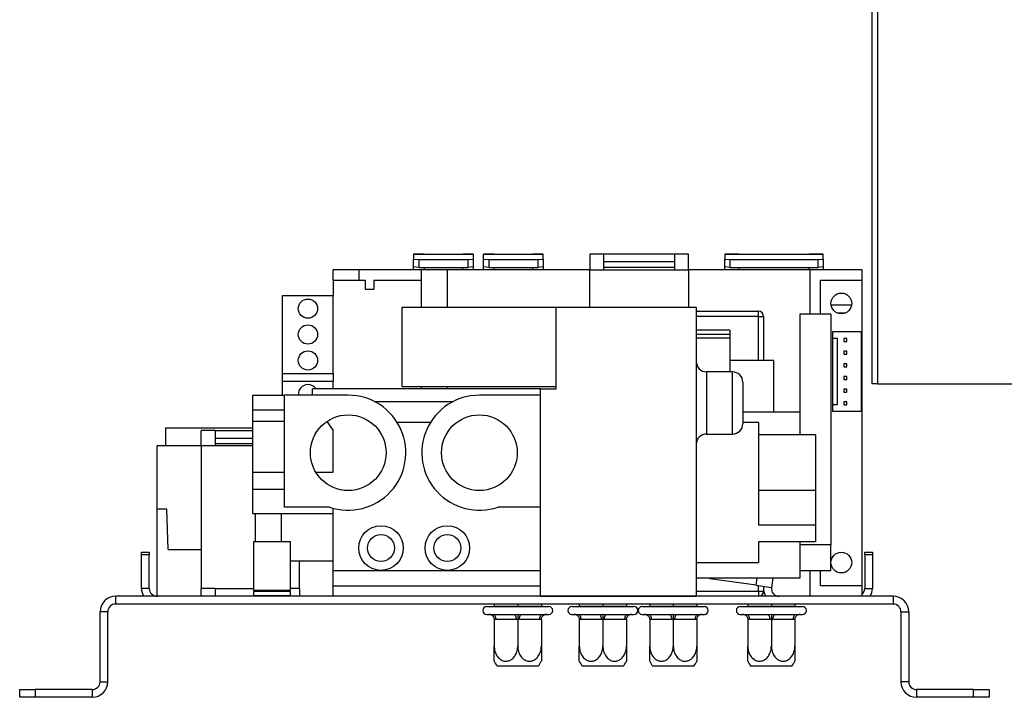
# Model space of a CAD drawing. Units: millimetres. Extents: x 187 to 4993, y 44 to 4032.
# Drawn here: x 3635 to 3846, y 2043 to 2189 of the extents above; entities that cross this region are included whole.
import ezdxf

# ---------------------------------------------------------------- set-up
doc = ezdxf.new("R2010")
doc.units = ezdxf.units.MM
doc.header["$LTSCALE"] = 20

msp = doc.modelspace()

# ---------------------------------------------------------------- linework, layer by layer
at = {"color": 7, "linetype": 'Continuous', "lineweight": 25}
for p, q in [((3817.37, 2110.55), (3817.37, 2327.21)), ((3721.3, 2138.33), (3719.08, 2138.33)), ((3719.08, 2138.33), (3719.08, 2138.32)), ((3719.08, 2138.32), (3719.08, 2137.25)), ((3719.08, 2138.32), (3721.3, 2138.32)), ((3721.3, 2138.32), (3721.3, 2138.33)), ((3721.3, 2138.32), (3729.64, 2138.32)), ((3731.86, 2138.33), (3729.64, 2138.33)), ((3729.64, 2138.33), (3729.64, 2138.32)), ((3729.64, 2138.32), (3731.86, 2138.32)), ((3731.86, 2138.32), (3731.86, 2138.33)), ((3731.86, 2138.32), (3731.86, 2137.25)), ((3736.3, 2138.33), (3734.08, 2138.33)), ((3734.08, 2138.33), (3734.08, 2138.32)), ((3734.08, 2138.32), (3736.3, 2138.32)), ((3734.08, 2137.25), (3734.08, 2138.32)), ((3736.3, 2138.32), (3736.3, 2138.33)), ((3736.3, 2138.32), (3744.64, 2138.32)), ((3746.86, 2138.33), (3744.64, 2138.33)), ((3744.64, 2138.33), (3744.64, 2138.32)), ((3744.64, 2138.32), (3746.86, 2138.32)), ((3746.86, 2138.32), (3746.86, 2138.33)), ((3746.86, 2137.25), (3746.86, 2138.32)), ((3759.86, 2138.33), (3756.86, 2138.33)), ((3756.86, 2138.33), (3756.86, 2135)), ((3759.86, 2135), (3759.86, 2138.33)), ((3774.97, 2138.32), (3759.86, 2138.32)), ((3777.97, 2138.33), (3774.97, 2138.33)), ((3774.97, 2138.33), (3774.97, 2135)), ((3777.97, 2135), (3777.97, 2138.33)), ((3788.75, 2138.33), (3785.75, 2138.33)), ((3785.75, 2138.33), (3785.75, 2138.32)), ((3785.75, 2138.32), (3785.75, 2137.25)), ((3785.75, 2138.32), (3788.75, 2138.32)), ((3788.75, 2138.32), (3788.75, 2138.33)), ((3788.75, 2138.32), (3803.86, 2138.32)), ((3806.86, 2138.33), (3803.86, 2138.33)), ((3803.86, 2138.33), (3803.86, 2138.32)), ((3803.86, 2138.32), (3806.86, 2138.32)), ((3806.86, 2138.32), (3806.86, 2138.33)), ((3806.86, 2137.25), (3806.86, 2138.32)), ((3719.08, 2137.25), (3720.19, 2137.18)), ((3719.08, 2135.59), (3719.08, 2137.25)), ((3720.19, 2137.18), (3730.75, 2137.18)), ((3720.19, 2137.18), (3720.19, 2135.51)), ((3730.75, 2137.18), (3731.86, 2137.25)), ((3730.75, 2135.51), (3730.75, 2137.18)), ((3731.86, 2137.25), (3731.86, 2135.59)), ((3734.08, 2137.25), (3735.19, 2137.18)), ((3734.08, 2135.59), (3734.08, 2137.25)), ((3735.19, 2137.18), (3735.19, 2135.51)), ((3735.19, 2137.18), (3745.75, 2137.18)), ((3745.75, 2137.18), (3746.86, 2137.25)), ((3745.75, 2135.51), (3745.75, 2137.18)), ((3746.86, 2137.25), (3746.86, 2135.59)), ((3774.97, 2136.66), (3759.86, 2136.66)), ((3785.75, 2135.59), (3785.75, 2137.25)), ((3785.75, 2137.25), (3786.86, 2137.18)), ((3786.86, 2137.18), (3786.86, 2135.51)), ((3786.86, 2137.18), (3805.75, 2137.18)), ((3805.75, 2137.18), (3806.86, 2137.25)), ((3805.75, 2135.51), (3805.75, 2137.18)), ((3806.86, 2137.25), (3806.86, 2135.59)), ((3701.86, 2132.77), (3701.86, 2135)), ((3707.42, 2135), (3701.86, 2135)), ((3707.42, 2132.77), (3707.42, 2135)), ((3720.75, 2135), (3707.42, 2135)), ((3720.19, 2135.51), (3719.08, 2135.59)), ((3719.08, 2135), (3719.08, 2135.59)), ((3720.19, 2135.51), (3730.75, 2135.51)), ((3720.75, 2132.77), (3720.75, 2135)), ((3726.3, 2135), (3720.75, 2135)), ((3721.3, 2135.51), (3721.3, 2135)), ((3756.86, 2135), (3726.3, 2135)), ((3729.64, 2135), (3729.64, 2135.51)), ((3731.86, 2135.59), (3730.75, 2135.51)), ((3731.86, 2135.59), (3731.86, 2135)), ((3735.19, 2135.51), (3734.08, 2135.59)), ((3734.08, 2135), (3734.08, 2135.59)), ((3735.19, 2135.51), (3745.75, 2135.51)), ((3736.3, 2135.51), (3736.3, 2135)), ((3744.64, 2135), (3744.64, 2135.51)), ((3746.86, 2135.59), (3745.75, 2135.51)), ((3746.86, 2135.59), (3746.86, 2135)), ((3756.86, 2135), (3759.86, 2135)), ((3756.86, 2127), (3756.86, 2135)), ((3774.97, 2135.51), (3759.86, 2135.51)), ((3759.86, 2135), (3774.97, 2135)), ((3774.97, 2135), (3777.97, 2135)), ((3804.08, 2135), (3777.97, 2135)), ((3777.97, 2135), (3777.97, 2127)), ((3786.86, 2135.51), (3785.75, 2135.59)), ((3785.75, 2135), (3785.75, 2135.59)), ((3786.86, 2135.51), (3805.75, 2135.51)), ((3788.75, 2135.51), (3788.75, 2135)), ((3803.86, 2135), (3803.86, 2135.51)), ((3815.19, 2135), (3804.08, 2135)), ((3806.86, 2135.59), (3805.75, 2135.51)), ((3806.86, 2135.59), (3806.86, 2135)), ((3815.19, 2132.77), (3815.19, 2135)), ((3701.86, 2132.77), (3707.42, 2132.77)), ((3701.86, 2132.77), (3701.86, 2129.44)), ((3707.42, 2132.77), (3708.75, 2132.77)), ((3708.75, 2130.77), (3708.75, 2132.77)), ((3710.53, 2132.77), (3710.53, 2130.77)), ((3710.53, 2132.77), (3720.75, 2132.77)), ((3720.75, 2127), (3720.75, 2132.77)), ((3806.3, 2132.77), (3815.19, 2132.77)), ((3806.3, 2125.44), (3806.3, 2132.77)), ((3815.19, 2067.22), (3815.19, 2132.77)), ((3690.97, 2129.44), (3701.86, 2129.44)), ((3690.97, 2112.77), (3690.97, 2129.44)), ((3701.86, 2112.77), (3701.86, 2129.44)), ((3710.53, 2130.77), (3708.75, 2130.77)), ((3808.55, 2127.44), (3812.95, 2127.44)), ((3716.64, 2109.96), (3716.64, 2127)), ((3716.64, 2127), (3749.64, 2127)), ((3749.64, 2127), (3779.64, 2127)), ((3749.64, 2109.44), (3749.64, 2127)), ((3779.64, 2127), (3779.64, 2065)), ((3779.64, 2126.11), (3792.97, 2126.11)), ((3792.97, 2125), (3792.97, 2126.11)), ((3808.53, 2125.44), (3801.86, 2125.44)), ((3801.86, 2125.44), (3801.86, 2104.44)), ((3808.53, 2125.44), (3808.53, 2076.04)), ((3809.78, 2125.77), (3811.72, 2125.77)), ((3792.97, 2125), (3794.08, 2125)), ((3794.08, 2125), (3794.08, 2115.55)), ((3786.86, 2122.03), (3779.64, 2122.03)), ((3786.86, 2121.12), (3779.64, 2121.12)), ((3786.86, 2122.03), (3786.86, 2121.12)), ((3786.86, 2121.12), (3786.86, 2120.33)), ((3815.05, 2121.66), (3808.83, 2121.66)), ((3808.83, 2121.66), (3808.83, 2120.22)), ((3815.05, 2104.66), (3815.05, 2121.66)), ((3786.86, 2120.33), (3779.64, 2120.33)), ((3786.86, 2120.33), (3786.86, 2113.11)), ((3808.83, 2120.22), (3808.83, 2106.11)), ((3809.94, 2120.22), (3808.83, 2120.22)), ((3809.94, 2106.11), (3809.94, 2120.22)), ((3811.94, 2120.27), (3811.27, 2120.27)), ((3811.27, 2120.27), (3811.27, 2119.61)), ((3811.27, 2119.61), (3811.94, 2119.61)), ((3811.94, 2119.61), (3811.94, 2120.27)), ((3811.94, 2117.55), (3811.27, 2117.55)), ((3811.27, 2117.55), (3811.27, 2116.89)), ((3811.27, 2116.89), (3811.94, 2116.89)), ((3811.94, 2116.89), (3811.94, 2117.55)), ((3796.3, 2115.55), (3786.86, 2115.55)), ((3796.3, 2104.44), (3796.3, 2115.55)), ((3811.27, 2114.83), (3811.27, 2114.16)), ((3811.94, 2114.83), (3811.27, 2114.83)), ((3811.94, 2114.16), (3811.94, 2114.83)), ((3690.97, 2112.77), (3701.86, 2112.77)), ((3690.97, 2111.11), (3690.97, 2112.77)), ((3701.86, 2112.77), (3701.86, 2111.11)), ((3787.42, 2113.11), (3781.86, 2113.11)), ((3811.27, 2114.16), (3811.94, 2114.16)), ((3690.97, 2108.11), (3690.97, 2111.11)), ((3690.97, 2111.11), (3701.86, 2111.11)), ((3701.86, 2109.44), (3701.86, 2111.11)), ((3789.64, 2110.88), (3789.64, 2106.44)), ((3811.94, 2112.11), (3811.27, 2112.11)), ((3811.27, 2112.11), (3811.27, 2111.44)), ((3811.27, 2111.44), (3811.94, 2111.44)), ((3811.94, 2111.44), (3811.94, 2112.11)), ((3818.48, 2110.55), (3817.37, 2110.55)), ((3818.48, 2110.55), (3855.15, 2110.55)), ((3697.42, 2108.11), (3697.42, 2109.44)), ((3746.3, 2109.44), (3697.42, 2109.44)), ((3716.64, 2109.96), (3749.64, 2109.96)), ((3720.75, 2109.44), (3720.75, 2109.96)), ((3746.3, 2108.11), (3746.3, 2109.44)), ((3746.3, 2109.44), (3749.64, 2109.44)), ((3811.27, 2109.39), (3811.27, 2108.72)), ((3811.94, 2109.39), (3811.27, 2109.39)), ((3811.27, 2108.72), (3811.94, 2108.72)), ((3811.94, 2108.72), (3811.94, 2109.39)), ((3684.64, 2104.94), (3684.64, 2108.11)), ((3684.64, 2108.11), (3691.39, 2108.11)), ((3691.39, 2084.11), (3691.39, 2108.11)), ((3705.06, 2108.11), (3691.39, 2108.11)), ((3727.38, 2106.66), (3710.85, 2106.66)), ((3746.3, 2108.11), (3733.17, 2108.11)), ((3746.3, 2084.11), (3746.3, 2108.11)), ((3789.64, 2106.44), (3789.64, 2101.99)), ((3811.94, 2106.66), (3811.27, 2106.66)), ((3811.27, 2106.66), (3811.27, 2106)), ((3811.94, 2106), (3811.94, 2106.66)), ((3684.64, 2104.94), (3691.39, 2104.94)), ((3684.64, 2102.55), (3684.64, 2104.94)), ((3801.86, 2104.44), (3789.64, 2104.44)), ((3801.86, 2104.44), (3801.86, 2099.63)), ((3808.83, 2106.11), (3809.94, 2106.11)), ((3808.83, 2106.11), (3808.83, 2104.66)), ((3808.83, 2104.66), (3815.05, 2104.66)), ((3811.27, 2106), (3811.94, 2106)), ((3684.64, 2091.61), (3684.64, 2102.56)), ((3684.64, 2102.55), (3691.39, 2102.55)), ((3700.47, 2102.46), (3701.86, 2100.55)), ((3722.66, 2102.22), (3715.58, 2102.22)), ((3792.97, 2102.22), (3789.64, 2102.22)), ((3792.97, 2102.22), (3792.97, 2080.22)), ((3665.92, 2101.11), (3665.92, 2097.22)), ((3665.92, 2101.11), (3684.64, 2101.11)), ((3676.53, 2100.55), (3673.53, 2100.55)), ((3673.53, 2097.22), (3673.53, 2100.55)), ((3676.53, 2100.55), (3676.53, 2097.22)), ((3676.53, 2100.54), (3684.64, 2100.54)), ((3701.86, 2091.61), (3701.86, 2100.55)), ((3676.53, 2098.88), (3684.64, 2098.88)), ((3781.86, 2099.77), (3787.42, 2099.77)), ((3805.19, 2099.63), (3792.97, 2099.63)), ((3805.19, 2099.63), (3805.19, 2087.64)), ((3664.08, 2083.66), (3664.08, 2097.22)), ((3673.53, 2097.22), (3664.08, 2097.22)), ((3676.53, 2097.22), (3673.53, 2097.22)), ((3673.53, 2097.22), (3673.53, 2066.66)), ((3676.53, 2097.74), (3684.64, 2097.74)), ((3684.64, 2097.22), (3676.53, 2097.22)), ((3684.64, 2087.94), (3684.64, 2091.61)), ((3684.64, 2091.61), (3691.39, 2091.61)), ((3698.1, 2091.61), (3701.86, 2091.61)), ((3684.64, 2087.94), (3691.39, 2087.94)), ((3684.64, 2082.77), (3684.64, 2087.94)), ((3805.19, 2087.64), (3792.97, 2087.64)), ((3805.19, 2087.64), (3805.19, 2080.22)), ((3664.08, 2065), (3664.08, 2083.66)), ((3666.19, 2083.66), (3664.08, 2083.66)), ((3666.43, 2075), (3666.19, 2083.66)), ((3701.06, 2084.11), (3691.39, 2084.11)), ((3701.86, 2070.55), (3701.86, 2083.86)), ((3746.3, 2084.11), (3737.17, 2084.11)), ((3746.3, 2065), (3746.3, 2084.11)), ((3684.64, 2082.77), (3701.86, 2082.77)), ((3685.19, 2076.66), (3685.19, 2082.77)), ((3690.75, 2076.66), (3690.75, 2082.77)), ((3805.19, 2080.22), (3792.97, 2080.22)), ((3805.19, 2080.22), (3805.19, 2076.64)), ((3666.43, 2075), (3673.53, 2075)), ((3684.75, 2076.66), (3684.75, 2066.22)), ((3688.71, 2076.66), (3684.75, 2076.66)), ((3692.66, 2076.66), (3688.71, 2076.66)), ((3692.66, 2066.22), (3692.66, 2076.66)), ((3805.19, 2076.64), (3792.97, 2076.64)), ((3792.97, 2076.64), (3792.97, 2072.22)), ((3801.86, 2076.64), (3801.86, 2068.89)), ((3808.53, 2076.04), (3801.86, 2076.04)), ((3808.53, 2070.51), (3808.53, 2076.04)), ((3660.75, 2074.44), (3662.42, 2074.44)), ((3660.75, 2073.89), (3660.75, 2074.44)), ((3662.42, 2073.89), (3660.75, 2073.89)), ((3660.75, 2066.66), (3660.75, 2073.89)), ((3662.42, 2074.44), (3662.42, 2073.89)), ((3662.42, 2066.66), (3662.42, 2073.89)), ((3692.66, 2072.62), (3701.86, 2072.62)), ((3694.64, 2066.66), (3694.64, 2072.62)), ((3815.75, 2073.89), (3815.75, 2074.44)), ((3815.75, 2074.44), (3817.42, 2074.44)), ((3817.42, 2073.89), (3815.75, 2073.89)), ((3815.75, 2073.89), (3815.75, 2066.66)), ((3817.42, 2074.44), (3817.42, 2073.89)), ((3817.42, 2073.89), (3817.42, 2066.66)), ((3701.86, 2070.55), (3712.08, 2070.55)), ((3701.86, 2067.22), (3701.86, 2070.55)), ((3712.08, 2070.55), (3726.3, 2070.55)), ((3726.3, 2070.55), (3746.3, 2070.55)), ((3779.64, 2072.22), (3792.97, 2072.22)), ((3801.86, 2070.51), (3808.53, 2070.51)), ((3806.3, 2067.22), (3806.3, 2070.51)), ((3801.86, 2068.89), (3779.64, 2068.89)), ((3782.46, 2068.89), (3782.56, 2068.75)), ((3792.46, 2067.36), (3782.56, 2068.75)), ((3796.04, 2068.89), (3795.76, 2066.9)), ((3662.42, 2066.66), (3660.75, 2066.66)), ((3676.53, 2066.66), (3673.53, 2066.66)), ((3673.53, 2065), (3673.53, 2066.66)), ((3676.53, 2066.66), (3684.75, 2066.66)), ((3676.53, 2066.66), (3676.53, 2065)), ((3688.71, 2066.22), (3684.75, 2066.22)), ((3684.97, 2066.22), (3684.97, 2066)), ((3692.66, 2066.22), (3688.71, 2066.22)), ((3692.44, 2066), (3692.44, 2066.22)), ((3694.64, 2066.66), (3694.64, 2065)), ((3701.86, 2067.22), (3746.3, 2067.22)), ((3701.86, 2065), (3701.86, 2067.22)), ((3792.46, 2067.36), (3795.76, 2066.9)), ((3794.08, 2067.13), (3794.08, 2066.11)), ((3815.19, 2067.22), (3806.3, 2067.22)), ((3815.19, 2065), (3815.19, 2067.22)), ((3815.75, 2066.66), (3817.42, 2066.66)), ((3655.19, 2065), (3655.19, 2063.33)), ((3821.86, 2065), (3655.19, 2065)), ((3684.75, 2066), (3684.75, 2065.11)), ((3688.71, 2066), (3684.75, 2066)), ((3688.71, 2065.11), (3684.75, 2065.11)), ((3685.2, 2065.11), (3685.2, 2065)), ((3692.66, 2066), (3688.71, 2066)), ((3692.66, 2065.11), (3688.71, 2065.11)), ((3692.22, 2065), (3692.22, 2065.11)), ((3692.66, 2065.11), (3692.66, 2066)), ((3746.3, 2065), (3779.64, 2065)), ((3792.97, 2066.11), (3794.08, 2066.11)), ((3792.97, 2066.11), (3792.97, 2065)), ((3821.86, 2065), (3821.86, 2063.33)), ((3821.86, 2063.33), (3655.19, 2063.33)), ((3734.72, 2062.77), (3748.06, 2062.77)), ((3736.22, 2062.77), (3736.33, 2062.89)), ((3736.33, 2063.33), (3736.33, 2062.89)), ((3736.33, 2062.89), (3741.39, 2062.89)), ((3741.39, 2063.33), (3741.39, 2062.89)), ((3741.39, 2062.77), (3741.39, 2062.89)), ((3741.39, 2062.89), (3746.45, 2062.89)), ((3746.45, 2063.33), (3746.45, 2062.89)), ((3746.45, 2062.89), (3746.56, 2062.77)), ((3752.97, 2062.77), (3766.3, 2062.77)), ((3754.47, 2062.77), (3754.58, 2062.89)), ((3754.58, 2063.33), (3754.58, 2062.89)), ((3754.58, 2062.89), (3759.64, 2062.89)), ((3759.64, 2063.33), (3759.64, 2062.89)), ((3759.64, 2062.77), (3759.64, 2062.89)), ((3759.64, 2062.89), (3764.69, 2062.89)), ((3764.69, 2063.33), (3764.69, 2062.89)), ((3764.69, 2062.89), (3764.8, 2062.77)), ((3768.06, 2062.77), (3781.39, 2062.77)), ((3769.56, 2062.77), (3769.67, 2062.89)), ((3769.67, 2063.33), (3769.67, 2062.89)), ((3769.67, 2062.89), (3774.72, 2062.89)), ((3774.72, 2063.33), (3774.72, 2062.89)), ((3774.72, 2062.77), (3774.72, 2062.89)), ((3774.72, 2062.89), (3779.78, 2062.89)), ((3779.78, 2063.33), (3779.78, 2062.89)), ((3779.78, 2062.89), (3779.89, 2062.77)), ((3789.08, 2062.77), (3802.42, 2062.77)), ((3790.58, 2062.77), (3790.69, 2062.89)), ((3790.69, 2063.33), (3790.69, 2062.89)), ((3790.69, 2062.89), (3795.75, 2062.89)), ((3795.75, 2063.33), (3795.75, 2062.89)), ((3795.75, 2062.77), (3795.75, 2062.89)), ((3795.75, 2062.89), (3800.8, 2062.89)), ((3800.8, 2063.33), (3800.8, 2062.89)), ((3800.8, 2062.89), (3800.92, 2062.77)), ((3651.86, 2046.66), (3651.86, 2061.66)), ((3653.53, 2061.66), (3651.86, 2061.66)), ((3653.53, 2046.66), (3653.53, 2061.66)), ((3734.72, 2061.11), (3735.22, 2061.11)), ((3736.11, 2061.11), (3740.5, 2061.11)), ((3736.33, 2060), (3736.33, 2054.33)), ((3736.67, 2060), (3736.33, 2060)), ((3741.06, 2060), (3736.67, 2060)), ((3741.39, 2060), (3741.06, 2060)), ((3741.72, 2060), (3741.39, 2060)), ((3741.39, 2060), (3741.39, 2054.33)), ((3746.11, 2060), (3741.72, 2060)), ((3742.28, 2061.11), (3746.67, 2061.11)), ((3746.45, 2060), (3746.11, 2060)), ((3746.45, 2060), (3746.45, 2054.33)), ((3747.56, 2061.11), (3748.06, 2061.11)), ((3752.97, 2061.11), (3753.47, 2061.11)), ((3754.36, 2061.11), (3758.75, 2061.11)), ((3754.58, 2060), (3754.58, 2054.33)), ((3754.92, 2060), (3754.58, 2060)), ((3759.3, 2060), (3754.92, 2060)), ((3759.64, 2060), (3759.3, 2060)), ((3759.97, 2060), (3759.64, 2060)), ((3759.64, 2060), (3759.64, 2054.33)), ((3764.36, 2060), (3759.97, 2060)), ((3760.53, 2061.11), (3764.91, 2061.11)), ((3764.69, 2060), (3764.36, 2060)), ((3764.69, 2060), (3764.69, 2054.33)), ((3765.8, 2061.11), (3766.3, 2061.11)), ((3768.06, 2061.11), (3768.56, 2061.11)), ((3769.45, 2061.11), (3773.83, 2061.11)), ((3769.67, 2060), (3769.67, 2054.33)), ((3770, 2060), (3769.67, 2060)), ((3774.39, 2060), (3770, 2060)), ((3774.72, 2060), (3774.39, 2060)), ((3775.06, 2060), (3774.72, 2060)), ((3774.72, 2060), (3774.72, 2054.33)), ((3779.44, 2060), (3775.06, 2060)), ((3775.61, 2061.11), (3780, 2061.11)), ((3779.78, 2060), (3779.44, 2060)), ((3779.78, 2060), (3779.78, 2054.33)), ((3780.89, 2061.11), (3781.39, 2061.11)), ((3789.08, 2061.11), (3789.58, 2061.11)), ((3790.47, 2061.11), (3794.86, 2061.11)), ((3790.69, 2060), (3790.69, 2054.33)), ((3791.03, 2060), (3790.69, 2060)), ((3795.41, 2060), (3791.03, 2060)), ((3795.75, 2060), (3795.41, 2060)), ((3796.08, 2060), (3795.75, 2060)), ((3795.75, 2060), (3795.75, 2054.33)), ((3800.47, 2060), (3796.08, 2060)), ((3796.64, 2061.11), (3801.03, 2061.11)), ((3800.8, 2060), (3800.47, 2060)), ((3800.8, 2060), (3800.8, 2054.33)), ((3801.92, 2061.11), (3802.42, 2061.11)), ((3823.53, 2061.66), (3825.19, 2061.66)), ((3823.53, 2061.66), (3823.53, 2046.66)), ((3825.19, 2061.66), (3825.19, 2046.66)), ((3741.39, 2050), (3737.01, 2050)), ((3745.77, 2050), (3741.39, 2050)), ((3759.64, 2050), (3755.26, 2050)), ((3764.02, 2050), (3759.64, 2050)), ((3774.72, 2050), (3770.35, 2050)), ((3779.1, 2050), (3774.72, 2050)), ((3795.75, 2050), (3791.37, 2050)), ((3800.13, 2050), (3795.75, 2050)), ((3651.86, 2046.66), (3653.53, 2046.66)), ((3825.19, 2046.66), (3823.53, 2046.66)), ((3634.64, 2043.33), (3634.64, 2045)), ((3634.64, 2045), (3637.97, 2045)), ((3637.97, 2043.33), (3634.64, 2043.33)), ((3637.97, 2045), (3637.97, 2043.33)), ((3650.19, 2045), (3637.97, 2045)), ((3650.19, 2043.33), (3637.97, 2043.33)), ((3650.19, 2045), (3650.19, 2043.33)), ((3826.86, 2045), (3826.86, 2043.33)), ((3839.08, 2045), (3826.86, 2045)), ((3839.08, 2043.33), (3826.86, 2043.33)), ((3839.08, 2043.33), (3839.08, 2045)), ((3839.08, 2045), (3842.42, 2045)), ((3842.42, 2043.33), (3839.08, 2043.33)), ((3842.42, 2045), (3842.42, 2043.33))]:
    msp.add_line(p, q, dxfattribs=at)
at = {"color": 8, "linetype": 'Continuous', "lineweight": 25}
for p, q in [((3818.48, 2327.21), (3818.48, 2110.55)), ((3726.3, 2127), (3726.3, 2135)), ((3804.08, 2125.44), (3804.08, 2135)), ((3792.97, 2125), (3779.64, 2125)), ((3792.97, 2115.55), (3792.97, 2125)), ((3781.86, 2113.11), (3781.86, 2106.44)), ((3787.42, 2106.44), (3787.42, 2113.11)), ((3726.3, 2109.44), (3726.3, 2109.96)), ((3781.86, 2106.44), (3781.86, 2099.77)), ((3787.42, 2099.77), (3787.42, 2106.44)), ((3804.08, 2065), (3804.08, 2070.51)), ((3792.46, 2067.36), (3792.68, 2068.89)), ((3694.64, 2066.66), (3692.66, 2066.66)), ((3792.97, 2066.11), (3792.97, 2067.29)), ((3779.64, 2066.11), (3792.97, 2066.11))]:
    msp.add_line(p, q, dxfattribs=at)
at = {"color": 7, "linetype": 'Continuous', "lineweight": 25, "flags": 128}
for points in [[(3736.11, 2061.11), (3736.22, 2061.09), (3736.33, 2061.02), (3736.42, 2060.92), (3736.51, 2060.78), (3736.57, 2060.61), (3736.63, 2060.42), (3736.66, 2060.21), (3736.67, 2060)], [(3740.5, 2061.11), (3740.61, 2061.09), (3740.71, 2061.02), (3740.81, 2060.92), (3740.89, 2060.78), (3740.96, 2060.61), (3741.01, 2060.42), (3741.05, 2060.21), (3741.06, 2060)], [(3741.72, 2060), (3741.73, 2060.21), (3741.77, 2060.42), (3741.82, 2060.61), (3741.89, 2060.78), (3741.97, 2060.92), (3742.07, 2061.02), (3742.17, 2061.09), (3742.28, 2061.11)], [(3746.11, 2060), (3746.12, 2060.21), (3746.15, 2060.42), (3746.21, 2060.61), (3746.27, 2060.78), (3746.36, 2060.92), (3746.45, 2061.02), (3746.56, 2061.09), (3746.67, 2061.11)], [(3754.36, 2061.11), (3754.47, 2061.09), (3754.57, 2061.02), (3754.67, 2060.92), (3754.75, 2060.78), (3754.82, 2060.61), (3754.87, 2060.42), (3754.91, 2060.21), (3754.92, 2060)], [(3758.75, 2061.11), (3758.86, 2061.09), (3758.96, 2061.02), (3759.06, 2060.92), (3759.14, 2060.78), (3759.21, 2060.61), (3759.26, 2060.42), (3759.29, 2060.21), (3759.3, 2060)], [(3759.97, 2060), (3759.98, 2060.21), (3760.01, 2060.42), (3760.07, 2060.61), (3760.13, 2060.78), (3760.22, 2060.92), (3760.31, 2061.02), (3760.42, 2061.09), (3760.53, 2061.11)], [(3764.36, 2060), (3764.37, 2060.21), (3764.4, 2060.42), (3764.45, 2060.61), (3764.52, 2060.78), (3764.61, 2060.92), (3764.7, 2061.02), (3764.81, 2061.09), (3764.91, 2061.11)], [(3769.45, 2061.11), (3769.55, 2061.09), (3769.66, 2061.02), (3769.75, 2060.92), (3769.84, 2060.78), (3769.91, 2060.61), (3769.96, 2060.42), (3769.99, 2060.21), (3770, 2060)], [(3773.83, 2061.11), (3773.94, 2061.09), (3774.05, 2061.02), (3774.14, 2060.92), (3774.23, 2060.78), (3774.3, 2060.61), (3774.35, 2060.42), (3774.38, 2060.21), (3774.39, 2060)], [(3775.06, 2060), (3775.07, 2060.21), (3775.1, 2060.42), (3775.15, 2060.61), (3775.22, 2060.78), (3775.3, 2060.92), (3775.4, 2061.02), (3775.5, 2061.09), (3775.61, 2061.11)], [(3779.44, 2060), (3779.46, 2060.21), (3779.49, 2060.42), (3779.54, 2060.61), (3779.61, 2060.78), (3779.69, 2060.92), (3779.79, 2061.02), (3779.89, 2061.09), (3780, 2061.11)], [(3790.47, 2061.11), (3790.58, 2061.09), (3790.68, 2061.02), (3790.78, 2060.92), (3790.86, 2060.78), (3790.93, 2060.61), (3790.98, 2060.42), (3791.02, 2060.21), (3791.03, 2060)], [(3794.86, 2061.11), (3794.97, 2061.09), (3795.07, 2061.02), (3795.17, 2060.92), (3795.25, 2060.78), (3795.32, 2060.61), (3795.37, 2060.42), (3795.4, 2060.21), (3795.41, 2060)], [(3796.08, 2060), (3796.09, 2060.21), (3796.12, 2060.42), (3796.18, 2060.61), (3796.25, 2060.78), (3796.33, 2060.92), (3796.43, 2061.02), (3796.53, 2061.09), (3796.64, 2061.11)], [(3800.47, 2060), (3800.48, 2060.21), (3800.51, 2060.42), (3800.56, 2060.61), (3800.63, 2060.78), (3800.72, 2060.92), (3800.81, 2061.02), (3800.92, 2061.09), (3801.03, 2061.11)]]:
    msp.add_lwpolyline(points, dxfattribs=at)
at = {"color": 7, "linetype": 'Continuous', "lineweight": 25}
for centre, radius in [((3810.75, 2127.77), 2.22), ((3696.42, 2126.66), 2.06), ((3696.42, 2121.11), 2.06), ((3696.42, 2115.55), 2.06), ((3705.06, 2095.77), 8.11), ((3733.17, 2095.77), 8.11), ((3712.08, 2075.33), 4.78), ((3726.3, 2075.33), 4.78), ((3712.08, 2075.33), 2.89), ((3726.3, 2075.33), 2.89), ((3810.75, 2072.22), 2.22)]:
    msp.add_circle(centre, radius, dxfattribs=at)
for centre, radius, start, end in [((3792.97, 2125), 1.11, 0, 90), ((3781.86, 2115.33), 2.22, 180, 270), ((3787.42, 2110.88), 2.22, 0, 90), ((3696.42, 2108.33), 2.06, 90, 186.2063), ((3696.42, 2108.33), 2.06, 32.7204, 90), ((3705.06, 2095.77), 12.33, 251.0754, 90), ((3733.17, 2095.77), 12.33, 90, 288.9246), ((3787.42, 2101.99), 2.22, 270, 0), ((3781.86, 2097.55), 2.22, 90, 180), ((3664.08, 2066.66), 3.33, 180, 210), ((3664.08, 2066.66), 1.67, 180, 270), ((3797.42, 2066.66), 3.33, 172, 210), ((3797.42, 2066.66), 1.67, 172, 270), ((3814.08, 2066.66), 1.67, 311.8103, 0), ((3814.08, 2066.66), 3.33, 330, 0), ((3655.19, 2061.66), 3.33, 90, 180), ((3792.97, 2066.11), 1.11, 270, 0), ((3821.86, 2061.66), 3.33, 0, 90), ((3655.19, 2061.66), 1.67, 90, 180), ((3734.72, 2061.94), 0.833, 90, 270), ((3748.06, 2061.94), 0.833, 270, 90), ((3752.97, 2061.94), 0.833, 90, 270), ((3766.3, 2061.94), 0.833, 270, 90), ((3768.06, 2061.94), 0.833, 90, 270), ((3781.39, 2061.94), 0.833, 270, 90), ((3789.08, 2061.94), 0.833, 90, 270), ((3802.42, 2061.94), 0.833, 270, 90), ((3821.86, 2061.66), 1.67, 0, 90), ((3735.22, 2060), 1.11, 44.47, 90), ((3747.56, 2060), 1.11, 90, 134.0822), ((3753.47, 2060), 1.11, 44.47, 90), ((3765.8, 2060), 1.11, 90, 134.0822), ((3768.56, 2060), 1.11, 44.47, 90), ((3780.89, 2060), 1.11, 90, 134.0822), ((3789.58, 2060), 1.11, 44.47, 90), ((3801.92, 2060), 1.11, 90, 134.0822), ((3742.72, 2054.33), 7.16, 207.0306, 217.2258), ((3740.06, 2054.33), 7.16, 322.7742, 332.9586), ((3760.96, 2054.33), 7.16, 207.0306, 217.2258), ((3758.31, 2054.33), 7.16, 322.7742, 332.9586), ((3776.05, 2054.33), 7.16, 207.0306, 217.2258), ((3773.4, 2054.33), 7.16, 322.7742, 332.9586), ((3797.07, 2054.33), 7.16, 207.0306, 217.2258), ((3794.42, 2054.33), 7.16, 322.7742, 332.9586), ((3650.19, 2046.66), 3.33, 270, 0), ((3650.19, 2046.66), 1.67, 270, 0), ((3826.86, 2046.66), 3.33, 180, 270), ((3826.86, 2046.66), 1.67, 180, 270)]:
    msp.add_arc(centre, radius, start, end, dxfattribs=at)
for points, knots in [([(3735.22, 2061.11), (3735.26, 2061.11), (3735.33, 2061.11), (3735.41, 2061.12), (3735.45, 2061.13)], [0, 0, 0, 0, 0.499606, 1, 1, 1, 1]), ([(3735.45, 2061.13), (3735.56, 2061.12), (3735.77, 2061.11), (3736, 2061.11), (3736.11, 2061.11)], [0, 0, 0, 0, 0.499553, 1, 1, 1, 1]), ([(3735.45, 2061.13), (3735.45, 2061.13), (3735.49, 2061.12), (3735.66, 2061.06), (3735.9, 2060.92), (3736.14, 2060.66), (3736.3, 2060.35), (3736.32, 2060.12), (3736.33, 2060)], [0, 0, 0, 0, 0.0041616, 0.0965099, 0.3575048, 0.5815074, 0.7904673, 1, 1, 1, 1]), ([(3740.5, 2061.11), (3740.65, 2061.11), (3740.94, 2061.11), (3741.24, 2061.12), (3741.39, 2061.13)], [0, 0, 0, 0, 0.499606, 1, 1, 1, 1]), ([(3741.39, 2061.13), (3741.54, 2061.12), (3741.84, 2061.11), (3742.13, 2061.11), (3742.28, 2061.11)], [0, 0, 0, 0, 0.499553, 1, 1, 1, 1]), ([(3741.39, 2061.13), (3741.39, 2061.13), (3741.39, 2061.12), (3741.39, 2061.06), (3741.39, 2060.92), (3741.39, 2060.66), (3741.39, 2060.35), (3741.39, 2060.12), (3741.39, 2060)], [0, 0, 0, 0, 0.004162, 0.09651, 0.357505, 0.581507, 0.790467, 1, 1, 1, 1]), ([(3746.45, 2060), (3746.46, 2060.12), (3746.48, 2060.35), (3746.64, 2060.66), (3746.88, 2060.92), (3747.12, 2061.06), (3747.29, 2061.12), (3747.33, 2061.13), (3747.33, 2061.13)], [0, 0, 0, 0, 0.209533, 0.418493, 0.642495, 0.90349, 0.995838, 1, 1, 1, 1]), ([(3746.67, 2061.11), (3746.78, 2061.11), (3747.01, 2061.11), (3747.22, 2061.12), (3747.33, 2061.13)], [0, 0, 0, 0, 0.499606, 1, 1, 1, 1]), ([(3747.33, 2061.13), (3747.37, 2061.12), (3747.45, 2061.11), (3747.52, 2061.11), (3747.56, 2061.11)], [0, 0, 0, 0, 0.499553, 1, 1, 1, 1]), ([(3753.47, 2061.11), (3753.5, 2061.11), (3753.57, 2061.11), (3753.65, 2061.12), (3753.7, 2061.13)], [0, 0, 0, 0, 0.499606, 1, 1, 1, 1]), ([(3753.7, 2061.13), (3753.8, 2061.12), (3754.02, 2061.11), (3754.25, 2061.11), (3754.36, 2061.11)], [0, 0, 0, 0, 0.499553, 1, 1, 1, 1]), ([(3753.7, 2061.13), (3753.7, 2061.13), (3753.74, 2061.12), (3753.9, 2061.06), (3754.15, 2060.92), (3754.39, 2060.66), (3754.55, 2060.35), (3754.57, 2060.12), (3754.58, 2060)], [0, 0, 0, 0, 0.004162, 0.09651, 0.357505, 0.581507, 0.790467, 1, 1, 1, 1]), ([(3758.75, 2061.11), (3758.9, 2061.11), (3759.19, 2061.11), (3759.49, 2061.12), (3759.64, 2061.13)], [0, 0, 0, 0, 0.499606, 1, 1, 1, 1]), ([(3759.64, 2061.13), (3759.79, 2061.12), (3760.08, 2061.11), (3760.38, 2061.11), (3760.53, 2061.11)], [0, 0, 0, 0, 0.499553, 1, 1, 1, 1]), ([(3759.64, 2061.13), (3759.64, 2061.13), (3759.64, 2061.12), (3759.64, 2061.06), (3759.64, 2060.92), (3759.64, 2060.66), (3759.64, 2060.35), (3759.64, 2060.12), (3759.64, 2060)], [0, 0, 0, 0, 0.004162, 0.09651, 0.357505, 0.581507, 0.790467, 1, 1, 1, 1]), ([(3764.69, 2060), (3764.7, 2060.12), (3764.72, 2060.35), (3764.88, 2060.66), (3765.12, 2060.92), (3765.37, 2061.06), (3765.53, 2061.12), (3765.58, 2061.13), (3765.58, 2061.13)], [0, 0, 0, 0, 0.209533, 0.418493, 0.642495, 0.90349, 0.995838, 1, 1, 1, 1]), ([(3764.91, 2061.11), (3765.03, 2061.11), (3765.25, 2061.11), (3765.47, 2061.12), (3765.58, 2061.13)], [0, 0, 0, 0, 0.499606, 1, 1, 1, 1]), ([(3765.58, 2061.13), (3765.62, 2061.12), (3765.7, 2061.11), (3765.77, 2061.11), (3765.8, 2061.11)], [0, 0, 0, 0, 0.499553, 1, 1, 1, 1]), ([(3768.56, 2061.11), (3768.59, 2061.11), (3768.66, 2061.11), (3768.74, 2061.12), (3768.78, 2061.13)], [0, 0, 0, 0, 0.499606, 1, 1, 1, 1]), ([(3768.78, 2061.13), (3768.89, 2061.12), (3769.11, 2061.11), (3769.33, 2061.11), (3769.45, 2061.11)], [0, 0, 0, 0, 0.4995534, 1, 1, 1, 1]), ([(3768.78, 2061.13), (3768.78, 2061.13), (3768.83, 2061.12), (3768.99, 2061.06), (3769.24, 2060.92), (3769.48, 2060.66), (3769.64, 2060.35), (3769.66, 2060.12), (3769.67, 2060)], [0, 0, 0, 0, 0.004162, 0.09651, 0.357505, 0.581507, 0.790467, 1, 1, 1, 1]), ([(3773.83, 2061.11), (3773.98, 2061.11), (3774.28, 2061.11), (3774.57, 2061.12), (3774.72, 2061.13)], [0, 0, 0, 0, 0.499606, 1, 1, 1, 1]), ([(3774.72, 2061.13), (3774.87, 2061.12), (3775.17, 2061.11), (3775.47, 2061.11), (3775.61, 2061.11)], [0, 0, 0, 0, 0.499553, 1, 1, 1, 1]), ([(3774.72, 2061.13), (3774.72, 2061.13), (3774.72, 2061.12), (3774.72, 2061.06), (3774.72, 2060.92), (3774.72, 2060.66), (3774.72, 2060.35), (3774.72, 2060.12), (3774.72, 2060)], [0, 0, 0, 0, 0.004162, 0.09651, 0.357505, 0.581507, 0.790467, 1, 1, 1, 1]), ([(3779.78, 2060), (3779.79, 2060.12), (3779.81, 2060.35), (3779.97, 2060.66), (3780.21, 2060.92), (3780.46, 2061.06), (3780.62, 2061.12), (3780.66, 2061.13), (3780.67, 2061.13)], [0, 0, 0, 0, 0.209533, 0.418493, 0.642495, 0.90349, 0.995838, 1, 1, 1, 1]), ([(3780, 2061.11), (3780.11, 2061.11), (3780.34, 2061.11), (3780.56, 2061.12), (3780.67, 2061.13)], [0, 0, 0, 0, 0.499606, 1, 1, 1, 1]), ([(3780.67, 2061.13), (3780.71, 2061.12), (3780.79, 2061.11), (3780.86, 2061.11), (3780.89, 2061.11)], [0, 0, 0, 0, 0.4995534, 1, 1, 1, 1]), ([(3789.58, 2061.11), (3789.62, 2061.11), (3789.68, 2061.11), (3789.77, 2061.12), (3789.81, 2061.13)], [0, 0, 0, 0, 0.499606, 1, 1, 1, 1]), ([(3789.81, 2061.13), (3789.91, 2061.12), (3790.13, 2061.11), (3790.36, 2061.11), (3790.47, 2061.11)], [0, 0, 0, 0, 0.499553, 1, 1, 1, 1]), ([(3789.81, 2061.13), (3789.81, 2061.13), (3789.85, 2061.12), (3790.01, 2061.06), (3790.26, 2060.92), (3790.5, 2060.66), (3790.66, 2060.35), (3790.68, 2060.12), (3790.69, 2060)], [0, 0, 0, 0, 0.004162, 0.09651, 0.357505, 0.581507, 0.790467, 1, 1, 1, 1]), ([(3794.86, 2061.11), (3795.01, 2061.11), (3795.3, 2061.11), (3795.6, 2061.12), (3795.75, 2061.13)], [0, 0, 0, 0, 0.499606, 1, 1, 1, 1]), ([(3795.75, 2061.13), (3795.9, 2061.12), (3796.2, 2061.11), (3796.49, 2061.11), (3796.64, 2061.11)], [0, 0, 0, 0, 0.499553, 1, 1, 1, 1]), ([(3795.75, 2061.13), (3795.75, 2061.13), (3795.75, 2061.12), (3795.75, 2061.06), (3795.75, 2060.92), (3795.75, 2060.66), (3795.75, 2060.35), (3795.75, 2060.12), (3795.75, 2060)], [0, 0, 0, 0, 0.004162, 0.09651, 0.357505, 0.581507, 0.790467, 1, 1, 1, 1]), ([(3800.8, 2060), (3800.81, 2060.12), (3800.84, 2060.35), (3800.99, 2060.66), (3801.23, 2060.92), (3801.48, 2061.06), (3801.64, 2061.12), (3801.69, 2061.13), (3801.69, 2061.13)], [0, 0, 0, 0, 0.209533, 0.418493, 0.642495, 0.90349, 0.995838, 1, 1, 1, 1]), ([(3801.03, 2061.11), (3801.14, 2061.11), (3801.37, 2061.11), (3801.58, 2061.12), (3801.69, 2061.13)], [0, 0, 0, 0, 0.499606, 1, 1, 1, 1]), ([(3801.69, 2061.13), (3801.73, 2061.12), (3801.81, 2061.11), (3801.88, 2061.11), (3801.92, 2061.11)], [0, 0, 0, 0, 0.4995534, 1, 1, 1, 1]), ([(3736.33, 2051.08), (3736.33, 2051.11), (3736.33, 2051.17), (3736.33, 2051.66), (3736.33, 2052.38), (3736.33, 2053.31), (3736.33, 2053.99), (3736.33, 2054.33)], [0, 0, 0, 0, 0.187664, 0.376955, 0.57361, 0.79143, 1, 1, 1, 1]), ([(3736.33, 2054.33), (3736.36, 2053.96), (3736.42, 2053.21), (3736.89, 2052.19), (3737.6, 2051.43), (3738.45, 2051.06), (3739.28, 2051.07), (3740.02, 2051.39), (3740.65, 2051.97), (3741.14, 2052.81), (3741.37, 2053.65), (3741.38, 2054.17), (3741.39, 2054.33)], [0, 0, 0, 0, 0.115719, 0.231594, 0.349263, 0.455471, 0.550002, 0.639991, 0.733866, 0.836939, 0.950516, 1, 1, 1, 1]), ([(3741.39, 2054.33), (3741.42, 2053.96), (3741.48, 2053.21), (3741.95, 2052.19), (3742.66, 2051.43), (3743.51, 2051.06), (3744.33, 2051.07), (3745.07, 2051.39), (3745.71, 2051.97), (3746.2, 2052.81), (3746.42, 2053.65), (3746.44, 2054.17), (3746.45, 2054.33)], [0, 0, 0, 0, 0.115719, 0.231594, 0.349263, 0.455471, 0.550002, 0.639991, 0.733866, 0.836939, 0.950516, 1, 1, 1, 1]), ([(3746.45, 2054.33), (3746.45, 2054), (3746.45, 2053.26), (3746.45, 2052.24), (3746.45, 2051.44), (3746.45, 2051.15), (3746.45, 2051.05), (3746.45, 2051.08), (3746.45, 2051.08)], [0, 0, 0, 0, 0.206485, 0.454228, 0.690486, 0.903484, 0.998392, 1, 1, 1, 1]), ([(3754.58, 2051.08), (3754.58, 2051.11), (3754.58, 2051.17), (3754.58, 2051.66), (3754.58, 2052.38), (3754.58, 2053.31), (3754.58, 2053.99), (3754.58, 2054.33)], [0, 0, 0, 0, 0.187664, 0.376955, 0.57361, 0.79143, 1, 1, 1, 1]), ([(3754.58, 2054.33), (3754.61, 2053.96), (3754.67, 2053.21), (3755.14, 2052.19), (3755.85, 2051.43), (3756.7, 2051.06), (3757.53, 2051.07), (3758.27, 2051.39), (3758.9, 2051.97), (3759.39, 2052.81), (3759.61, 2053.65), (3759.63, 2054.17), (3759.64, 2054.33)], [0, 0, 0, 0, 0.115719, 0.231594, 0.349263, 0.455471, 0.550002, 0.639991, 0.733866, 0.836939, 0.950516, 1, 1, 1, 1]), ([(3759.64, 2054.33), (3759.67, 2053.96), (3759.73, 2053.21), (3760.2, 2052.19), (3760.9, 2051.43), (3761.75, 2051.06), (3762.58, 2051.07), (3763.32, 2051.39), (3763.96, 2051.97), (3764.45, 2052.81), (3764.67, 2053.65), (3764.69, 2054.17), (3764.69, 2054.33)], [0, 0, 0, 0, 0.115719, 0.231594, 0.349263, 0.455471, 0.550002, 0.639991, 0.733866, 0.836939, 0.950516, 1, 1, 1, 1]), ([(3764.69, 2054.33), (3764.69, 2054), (3764.69, 2053.26), (3764.69, 2052.24), (3764.69, 2051.44), (3764.69, 2051.15), (3764.69, 2051.05), (3764.69, 2051.08), (3764.69, 2051.08)], [0, 0, 0, 0, 0.206485, 0.454228, 0.690486, 0.903484, 0.998392, 1, 1, 1, 1]), ([(3769.67, 2051.08), (3769.67, 2051.11), (3769.67, 2051.17), (3769.67, 2051.66), (3769.67, 2052.38), (3769.67, 2053.31), (3769.67, 2053.99), (3769.67, 2054.33)], [0, 0, 0, 0, 0.187664, 0.376955, 0.57361, 0.79143, 1, 1, 1, 1]), ([(3769.67, 2054.33), (3769.7, 2053.96), (3769.76, 2053.21), (3770.23, 2052.19), (3770.93, 2051.43), (3771.78, 2051.06), (3772.61, 2051.07), (3773.35, 2051.39), (3773.99, 2051.97), (3774.48, 2052.81), (3774.7, 2053.65), (3774.72, 2054.17), (3774.72, 2054.33)], [0, 0, 0, 0, 0.115719, 0.231594, 0.349263, 0.455471, 0.550002, 0.639991, 0.733866, 0.836939, 0.950516, 1, 1, 1, 1]), ([(3774.72, 2054.33), (3774.75, 2053.96), (3774.81, 2053.21), (3775.28, 2052.19), (3775.99, 2051.43), (3776.84, 2051.06), (3777.67, 2051.07), (3778.41, 2051.39), (3779.04, 2051.97), (3779.53, 2052.81), (3779.75, 2053.65), (3779.77, 2054.17), (3779.78, 2054.33)], [0, 0, 0, 0, 0.115719, 0.231594, 0.349263, 0.455471, 0.550002, 0.639991, 0.733866, 0.836939, 0.950516, 1, 1, 1, 1]), ([(3779.78, 2054.33), (3779.78, 2054), (3779.78, 2053.26), (3779.78, 2052.24), (3779.78, 2051.44), (3779.78, 2051.15), (3779.78, 2051.05), (3779.78, 2051.08), (3779.78, 2051.08)], [0, 0, 0, 0, 0.206485, 0.454228, 0.690486, 0.903484, 0.998392, 1, 1, 1, 1]), ([(3790.69, 2051.08), (3790.69, 2051.11), (3790.69, 2051.17), (3790.69, 2051.66), (3790.69, 2052.38), (3790.69, 2053.31), (3790.69, 2053.99), (3790.69, 2054.33)], [0, 0, 0, 0, 0.187664, 0.376955, 0.57361, 0.79143, 1, 1, 1, 1]), ([(3790.69, 2054.33), (3790.72, 2053.96), (3790.78, 2053.21), (3791.25, 2052.19), (3791.96, 2051.43), (3792.81, 2051.06), (3793.64, 2051.07), (3794.38, 2051.39), (3795.01, 2051.97), (3795.5, 2052.81), (3795.72, 2053.65), (3795.74, 2054.17), (3795.75, 2054.33)], [0, 0, 0, 0, 0.115719, 0.231594, 0.349263, 0.455471, 0.550002, 0.639991, 0.733866, 0.836939, 0.950516, 1, 1, 1, 1]), ([(3795.75, 2054.33), (3795.78, 2053.96), (3795.84, 2053.21), (3796.31, 2052.19), (3797.01, 2051.43), (3797.87, 2051.06), (3798.69, 2051.07), (3799.43, 2051.39), (3800.07, 2051.97), (3800.56, 2052.81), (3800.78, 2053.65), (3800.8, 2054.17), (3800.8, 2054.33)], [0, 0, 0, 0, 0.115719, 0.231594, 0.349263, 0.455471, 0.550002, 0.639991, 0.733866, 0.836939, 0.950516, 1, 1, 1, 1]), ([(3800.8, 2054.33), (3800.8, 2054), (3800.8, 2053.26), (3800.8, 2052.24), (3800.8, 2051.44), (3800.8, 2051.15), (3800.8, 2051.05), (3800.8, 2051.08), (3800.8, 2051.08)], [0, 0, 0, 0, 0.206485, 0.454228, 0.690486, 0.903484, 0.998392, 1, 1, 1, 1])]:
    msp.add_open_spline(points, degree=3, knots=knots, dxfattribs=at)

doc.saveas('drawing.dxf')
